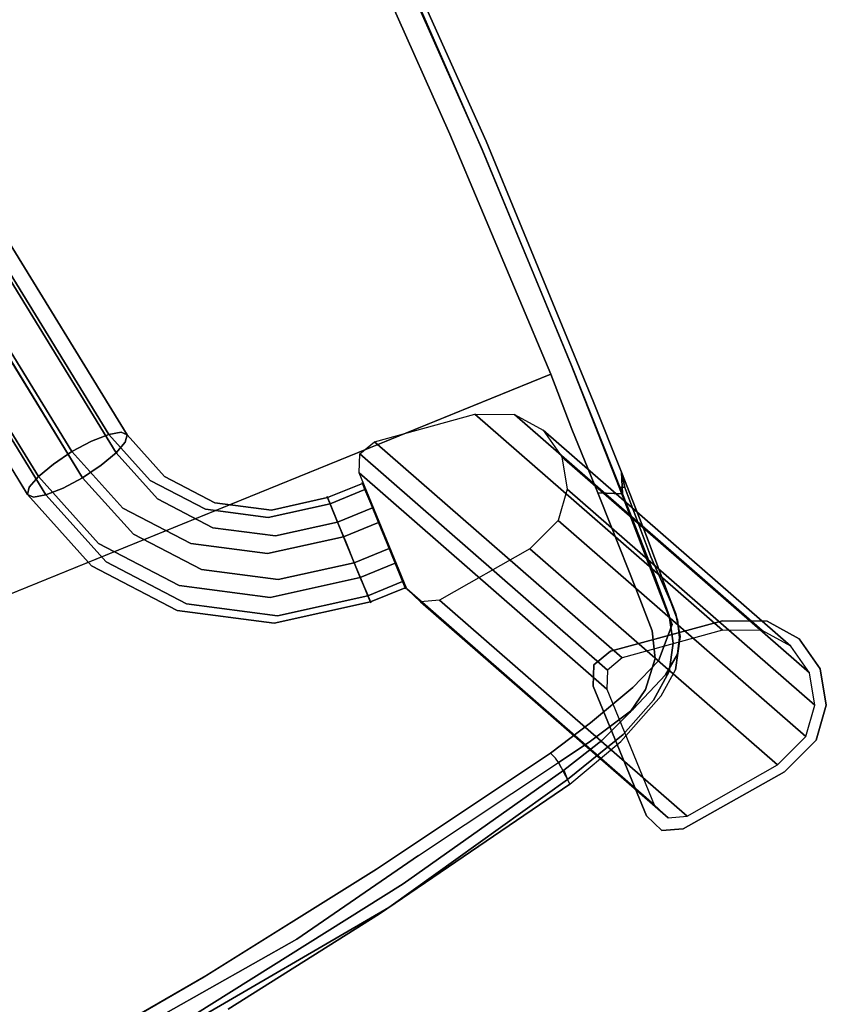
# Model space of a CAD drawing. Extents: x 9 to 292, y -22 to 420.
# Drawn here: x 221 to 225, y 84 to 89 of the extents above; entities that cross this region are included whole.
import ezdxf

# ---------------------------------------------------------------- set-up
doc = ezdxf.new("R2010")
doc.units = 0
doc.header["$LTSCALE"] = 30
doc.header["$MEASUREMENT"] = 0
for name, color, linetype in [('1', 4, 'CONTINUOUS'), ('AFUCH-3-GDPL', 19, 'CONTINUOUS'), ('AFUCH-3-LGPT', 4, 'CONTINUOUS'), ('AFUCH-3-STWD', 15, 'CONTINUOUS')]:
    doc.layers.add(name, color=color, linetype=linetype)

# ---------------------------------------------------------------- blocks, each defined once
blk = doc.blocks.new('3DKIJKT1W00')
at = {"layer": 'AFUCH-3-GDPL'}
for points in [[(-7.9289, 10.6513, 0.353), (-7.9289, 10.6513), (-8.5144, 10.5785), (-8.5144, 10.5785, 0.3723)], [(-7.8253, 10.6192, 0.3456), (-7.8253, 10.6192), (-7.9289, 10.6513), (-7.9289, 10.6513, 0.353)], [(-7.7808, 10.5204, 0.335), (-7.7808, 10.5204), (-7.8253, 10.6192), (-7.8253, 10.6192, 0.3456)], [(-8.5144, 10.5785, 0.3723), (-8.5144, 10.5785), (-8.7234, 10.4905), (-8.7234, 10.4905, 0.3737)], [(-7.7808, 9.8071, 0.2726), (-7.7808, 9.8071), (-7.7808, 10.5204), (-7.7808, 10.5204, 0.335)], [(-8.7234, 10.4905, 0.3737), (-8.7234, 10.4905), (-8.8394, 10.3451), (-8.8394, 10.3451, 0.3661)], [(-8.8394, 10.3451, 0.3661), (-8.8394, 10.3451), (-8.8808, 10.1637), (-8.8808, 10.1637, 0.352)], [(-8.8808, 10.1637, 0.352), (-8.8808, 10.1637), (-8.8394, 9.9824), (-8.8394, 9.9824, 0.3344)], [(-8.8394, 9.9824, 0.3344), (-8.8394, 9.9824), (-8.7234, 9.837), (-8.7234, 9.837, 0.3165)], [(-8.7234, 9.837, 0.3165), (-8.7234, 9.837), (-8.5144, 9.749), (-8.5144, 9.749, 0.2997)], [(-7.8253, 9.7082, 0.2659), (-7.8253, 9.7082), (-7.7808, 9.8071), (-7.7808, 9.8071, 0.2726)], [(-8.5144, 9.749, 0.2997), (-8.5144, 9.749), (-7.9289, 9.6762), (-7.9289, 9.6762, 0.2677)], [(-7.9289, 9.6762, 0.2677), (-7.9289, 9.6762), (-7.8253, 9.7082), (-7.8253, 9.7082, 0.2659)]]:
    blk.add_3dface(points, dxfattribs=at)
for points, invisible_edges in [([(-8.5144, 10.5785), (-7.9289, 10.6513), (-7.8253, 10.6192), (-7.7808, 10.5204)], 8), ([(-8.5144, 10.5785, 0.3723), (-7.9289, 10.6513, 0.353), (-7.8253, 10.6192, 0.3456), (-7.7808, 10.5204, 0.335)], 8), ([(-8.7234, 9.837), (-8.7234, 10.4905), (-8.5144, 10.5785), (-8.5144, 9.749)], 5), ([(-8.7234, 9.837, 0.3165), (-8.7234, 10.4905, 0.3737), (-8.5144, 10.5785, 0.3723), (-8.5144, 9.749, 0.2997)], 5), ([(-8.5144, 9.749), (-8.5144, 10.5785), (-7.7808, 10.5204), (-7.7808, 9.8071)], 11), ([(-8.5144, 9.749, 0.2997), (-8.5144, 10.5785, 0.3723), (-7.7808, 10.5204, 0.335), (-7.7808, 9.8071, 0.2726)], 11), ([(-8.8394, 9.9824), (-8.8394, 10.3451), (-8.7234, 10.4905), (-8.7234, 9.837)], 5), ([(-8.8394, 9.9824, 0.3344), (-8.8394, 10.3451, 0.3661), (-8.7234, 10.4905, 0.3737), (-8.7234, 9.837, 0.3165)], 5), ([(-8.8808, 10.1637), (-8.8808, 10.1637), (-8.8394, 10.3451), (-8.8394, 9.9824)], 4), ([(-8.8808, 10.1637, 0.352), (-8.8808, 10.1637, 0.352), (-8.8394, 10.3451, 0.3661), (-8.8394, 9.9824, 0.3344)], 4), ([(-8.5144, 9.749), (-7.9289, 9.6762), (-7.8253, 9.7082), (-7.7808, 9.8071)], 8), ([(-8.5144, 9.749, 0.2997), (-7.9289, 9.6762, 0.2677), (-7.8253, 9.7082, 0.2659), (-7.7808, 9.8071, 0.2726)], 8)]:
    blk.add_3dface(points, dxfattribs=dict(at, invisible_edges=invisible_edges))
at = {"layer": 'AFUCH-3-LGPT'}
for points in [[(-7.2237, 9.1071, 17.4113), (-7.9715, 10.5997, 0.3503), (-8.4949, 10.5328, 0.3674), (-7.7472, 9.0402, 17.4284)], [(-7.1311, 9.0789, 17.4048), (-7.8789, 10.5715, 0.3438), (-7.9715, 10.5997, 0.3503), (-7.2237, 9.1071, 17.4113)], [(-7.0913, 8.9909, 17.3954), (-7.839, 10.4836, 0.3344), (-7.8789, 10.5715, 0.3438), (-7.1311, 9.0789, 17.4048)], [(-7.7472, 9.0402, 17.4284), (-8.4949, 10.5328, 0.3674), (-8.6818, 10.4537, 0.3687), (-7.934, 8.961, 17.4297)], [(-7.0913, 8.355, 17.3397), (-7.839, 9.8476, 0.2787), (-7.839, 10.4836, 0.3344), (-7.0913, 8.9909, 17.3954)], [(-7.934, 8.961, 17.4297), (-8.6818, 10.4537, 0.3687), (-8.7855, 10.3237, 0.3618), (-8.0377, 8.831, 17.4229)], [(-8.0377, 8.831, 17.4229), (-8.7855, 10.3237, 0.3618), (-8.8225, 10.1619, 0.3493), (-8.0747, 8.6692, 17.4103)], [(-8.0747, 8.6692, 17.4103), (-8.8225, 10.1619, 0.3493), (-8.7855, 10.0004, 0.3336), (-8.0377, 8.5077, 17.3946)], [(-8.0377, 8.5077, 17.3946), (-8.7855, 10.0004, 0.3336), (-8.6818, 9.8711, 0.3177), (-7.934, 8.3785, 17.3787)], [(-7.934, 8.3785, 17.3787), (-8.6818, 9.8711, 0.3177), (-8.4949, 9.7934, 0.3027), (-7.7472, 8.3007, 17.3637)], [(-7.1311, 8.2667, 17.3338), (-7.8789, 9.7594, 0.2727), (-7.839, 9.8476, 0.2787), (-7.0913, 8.355, 17.3397)], [(-7.7472, 8.3007, 17.3637), (-8.4949, 9.7934, 0.3027), (-7.9715, 9.7305, 0.2743), (-7.2237, 8.2378, 17.3353)], [(-7.2237, 8.2378, 17.3353), (-7.9715, 9.7305, 0.2743), (-7.8789, 9.7594, 0.2727), (-7.1311, 8.2667, 17.3338)]]:
    blk.add_3dface(points, dxfattribs=at)
for points, invisible_edges in [([(-6.8951, 8.9828, 17.1346), (-6.8951, 8.9883, 17.0196), (-7.0861, 8.9883, 17.0196), (-7.0861, 8.9828, 17.1346)], 2), ([(-6.8951, 8.9883, 17.0196), (-6.8951, 8.9494, 16.9113), (-7.0861, 8.9494, 16.9113), (-7.0861, 8.9883, 17.0196)], 8), ([(-6.8951, 8.9337, 17.2387), (-6.8951, 8.9828, 17.1346), (-7.0861, 8.9828, 17.1346), (-7.0861, 8.9337, 17.2387)], 8), ([(-6.4028, 8.8975, 17.1133), (-6.4106, 8.9043, 16.9987), (-6.8951, 8.9883, 17.0196), (-6.8951, 8.9828, 17.1346)], 3), ([(-6.4106, 8.9043, 16.9987), (-6.4327, 8.8693, 16.8913), (-6.8951, 8.9494, 16.9113), (-6.8951, 8.9883, 17.0196)], 9), ([(-6.4106, 8.8497, 17.2178), (-6.4028, 8.8975, 17.1133), (-6.8951, 8.9828, 17.1346), (-6.8951, 8.9337, 17.2387)], 9), ([(-6.8951, 8.9494, 16.9113), (-6.8951, 8.8721, 16.8261), (-7.0861, 8.8721, 16.8261), (-7.0861, 8.9494, 16.9113)], 2), ([(-6.8951, 8.8485, 17.3161), (-6.8951, 8.9337, 17.2387), (-7.0861, 8.9337, 17.2387), (-7.0861, 8.8485, 17.3161)], 2), ([(-6.4327, 8.8693, 16.8913), (-6.4659, 8.7976, 16.8075), (-6.8951, 8.8721, 16.8261), (-6.8951, 8.9494, 16.9113)], 3), ([(-6.4327, 8.7683, 17.2961), (-6.4106, 8.8497, 17.2178), (-6.8951, 8.9337, 17.2387), (-6.8951, 8.8485, 17.3161)], 3), ([(-6.8951, 8.8721, 16.8261), (-6.8951, 8.7679, 16.777), (-7.0861, 8.7679, 16.777), (-7.0861, 8.8721, 16.8261)], 8), ([(-6.4659, 8.7976, 16.8075), (-6.505, 8.7003, 16.7601), (-6.8951, 8.7679, 16.777), (-6.8951, 8.8721, 16.8261)], 9), ([(-6.0276, 8.6387, 16.8338), (-6.0897, 8.5836, 16.7542), (-6.4659, 8.7976, 16.8075), (-6.4327, 8.8693, 16.8913)], 7), ([(-5.986, 8.6627, 16.9384), (-6.0276, 8.6387, 16.8338), (-6.4327, 8.8693, 16.8913), (-6.4106, 8.9043, 16.9987)], 13), ([(-5.9714, 8.6519, 17.0521), (-5.986, 8.6627, 16.9384), (-6.4106, 8.9043, 16.9987), (-6.4028, 8.8975, 17.1133)], 7), ([(-5.986, 8.6081, 17.1575), (-5.9714, 8.6519, 17.0521), (-6.4028, 8.8975, 17.1133), (-6.4106, 8.8497, 17.2178)], 13), ([(-6.8951, 8.7402, 17.355), (-6.8951, 8.8485, 17.3161), (-7.0861, 8.8485, 17.3161), (-7.0861, 8.7402, 17.355)], 8), ([(-6.4659, 8.6658, 17.3364), (-6.4327, 8.7683, 17.2961), (-6.8951, 8.8485, 17.3161), (-6.8951, 8.7402, 17.355)], 9), ([(-6.0276, 8.5377, 17.2386), (-5.986, 8.6081, 17.1575), (-6.4106, 8.8497, 17.2178), (-6.4327, 8.7683, 17.2961)], 7), ([(-6.8951, 8.7679, 16.777), (-6.8951, 8.653, 16.7715), (-7.0861, 8.653, 16.7715), (-7.0861, 8.7679, 16.777)], 2), ([(-6.505, 8.7003, 16.7601), (-6.5441, 8.5921, 16.7563), (-6.8951, 8.653, 16.7715), (-6.8951, 8.7679, 16.777)], 3), ([(-6.0897, 8.5836, 16.7542), (-6.1631, 8.5057, 16.7116), (-6.505, 8.7003, 16.7601), (-6.4659, 8.7976, 16.8075)], 13), ([(-6.0897, 8.4517, 17.2831), (-6.0276, 8.5377, 17.2386), (-6.4327, 8.7683, 17.2961), (-6.4659, 8.6658, 17.3364)], 13), ([(-6.8951, 8.6252, 17.3495), (-6.8951, 8.7402, 17.355), (-7.0861, 8.7402, 17.355), (-7.0861, 8.6252, 17.3495)], 2), ([(-6.505, 8.5576, 17.3326), (-6.4659, 8.6658, 17.3364), (-6.8951, 8.7402, 17.355), (-6.8951, 8.6252, 17.3495)], 3), ([(-6.1631, 8.5057, 16.7116), (-6.2365, 8.417, 16.7126), (-6.5441, 8.5921, 16.7563), (-6.505, 8.7003, 16.7601)], 7), ([(-6.1631, 8.363, 17.2841), (-6.0897, 8.4517, 17.2831), (-6.4659, 8.6658, 17.3364), (-6.505, 8.5576, 17.3326)], 7), ([(-5.674, 8.2933, 16.8463), (-5.7298, 8.2862, 16.7459), (-6.0276, 8.6387, 16.8338), (-5.986, 8.6627, 16.9384)], 13), ([(-5.6544, 8.2766, 16.9585), (-5.674, 8.2933, 16.8463), (-5.986, 8.6627, 16.9384), (-5.9714, 8.6519, 17.0521)], 7), ([(-6.8951, 8.653, 16.7715), (-6.8951, 8.5446, 16.8104), (-7.0861, 8.5446, 16.8104), (-7.0861, 8.653, 16.7715)], 8), ([(-6.8951, 8.5211, 17.3004), (-6.8951, 8.6252, 17.3495), (-7.0861, 8.6252, 17.3495), (-7.0861, 8.5211, 17.3004)], 8), ([(-6.5441, 8.5921, 16.7563), (-6.5772, 8.4895, 16.7966), (-6.8951, 8.5446, 16.8104), (-6.8951, 8.653, 16.7715)], 9), ([(-6.5441, 8.4602, 17.2852), (-6.505, 8.5576, 17.3326), (-6.8951, 8.6252, 17.3495), (-6.8951, 8.5211, 17.3004)], 9), ([(-5.7298, 8.2862, 16.7459), (-5.8133, 8.2563, 16.6726), (-6.0897, 8.5836, 16.7542), (-6.0276, 8.6387, 16.8338)], 7), ([(-5.7298, 8.1853, 17.1507), (-5.674, 8.2387, 17.0654), (-5.986, 8.6081, 17.1575), (-6.0276, 8.5377, 17.2386)], 7), ([(-5.674, 8.2387, 17.0654), (-5.6544, 8.2766, 16.9585), (-5.9714, 8.6519, 17.0521), (-5.986, 8.6081, 17.1575)], 13), ([(-6.2365, 8.417, 16.7126), (-6.2986, 8.331, 16.7571), (-6.5772, 8.4895, 16.7966), (-6.5441, 8.5921, 16.7563)], 13), ([(-6.2365, 8.2852, 17.2415), (-6.1631, 8.363, 17.2841), (-6.505, 8.5576, 17.3326), (-6.5441, 8.4602, 17.2852)], 13), ([(-5.8133, 8.2563, 16.6726), (-5.9118, 8.2083, 16.6375), (-6.1631, 8.5057, 16.7116), (-6.0897, 8.5836, 16.7542)], 13), ([(-6.8951, 8.5446, 16.8104), (-6.8951, 8.4594, 16.8878), (-7.0861, 8.4594, 16.8878), (-7.0861, 8.5446, 16.8104)], 2), ([(-6.8951, 8.4437, 17.2152), (-6.8951, 8.5211, 17.3004), (-7.0861, 8.5211, 17.3004), (-7.0861, 8.4437, 17.2152)], 2), ([(-6.5772, 8.4895, 16.7966), (-6.5994, 8.4082, 16.875), (-6.8951, 8.4594, 16.8878), (-6.8951, 8.5446, 16.8104)], 3), ([(-6.5772, 8.3886, 17.2014), (-6.5441, 8.4602, 17.2852), (-6.8951, 8.5211, 17.3004), (-6.8951, 8.4437, 17.2152)], 3), ([(-5.9118, 8.2083, 16.6375), (-6.0104, 8.1494, 16.6459), (-6.2365, 8.417, 16.7126), (-6.1631, 8.5057, 16.7116)], 7), ([(-5.8133, 8.1245, 17.2015), (-5.7298, 8.1853, 17.1507), (-6.0276, 8.5377, 17.2386), (-6.0897, 8.4517, 17.2831)], 13), ([(-6.8951, 8.4594, 16.8878), (-6.8951, 8.4103, 16.9919), (-7.0861, 8.4103, 16.9919), (-7.0861, 8.4594, 16.8878)], 8), ([(-6.5994, 8.4082, 16.875), (-6.6071, 8.3604, 16.9794), (-6.8951, 8.4103, 16.9919), (-6.8951, 8.4594, 16.8878)], 9), ([(-6.2986, 8.331, 16.7571), (-6.3402, 8.2607, 16.8382), (-6.5994, 8.4082, 16.875), (-6.5772, 8.4895, 16.7966)], 7), ([(-6.2986, 8.23, 17.1619), (-6.2365, 8.2852, 17.2415), (-6.5441, 8.4602, 17.2852), (-6.5772, 8.3886, 17.2014)], 7), ([(-6.8951, 8.4048, 17.1068), (-6.8951, 8.4437, 17.2152), (-7.0861, 8.4437, 17.2152), (-7.0861, 8.4048, 17.1068)], 8), ([(-6.8951, 8.4103, 16.9919), (-6.8951, 8.4048, 17.1068), (-7.0861, 8.4048, 17.1068), (-7.0861, 8.4103, 16.9919)], 2), ([(-6.5994, 8.3535, 17.094), (-6.5772, 8.3886, 17.2014), (-6.8951, 8.4437, 17.2152), (-6.8951, 8.4048, 17.1068)], 9), ([(-6.6071, 8.3604, 16.9794), (-6.5994, 8.3535, 17.094), (-6.8951, 8.4048, 17.1068), (-6.8951, 8.4103, 16.9919)], 3), ([(-6.3402, 8.2607, 16.8382), (-6.3548, 8.2168, 16.9436), (-6.6071, 8.3604, 16.9794), (-6.5994, 8.4082, 16.875)], 13), ([(-6.0104, 8.1494, 16.6459), (-6.0939, 8.0886, 16.6967), (-6.2986, 8.331, 16.7571), (-6.2365, 8.417, 16.7126)], 13), ([(-5.9118, 8.0656, 17.2099), (-5.8133, 8.1245, 17.2015), (-6.0897, 8.4517, 17.2831), (-6.1631, 8.363, 17.2841)], 7), ([(-6.3548, 8.2168, 16.9436), (-6.3402, 8.206, 17.0573), (-6.5994, 8.3535, 17.094), (-6.6071, 8.3604, 16.9794)], 7), ([(-6.3402, 8.206, 17.0573), (-6.2986, 8.23, 17.1619), (-6.5772, 8.3886, 17.2014), (-6.5994, 8.3535, 17.094)], 13), ([(-6.0104, 8.0176, 17.1748), (-5.9118, 8.0656, 17.2099), (-6.1631, 8.363, 17.2841), (-6.2365, 8.2852, 17.2415)], 13), ([(-6.0939, 8.0886, 16.6967), (-6.1497, 8.0352, 16.782), (-6.3402, 8.2607, 16.8382), (-6.2986, 8.331, 16.7571)], 7), ([(-6.1497, 8.0352, 16.782), (-6.1693, 7.9973, 16.8889), (-6.3548, 8.2168, 16.9436), (-6.3402, 8.2607, 16.8382)], 13), ([(-6.0939, 7.9877, 17.1015), (-6.0104, 8.0176, 17.1748), (-6.2365, 8.2852, 17.2415), (-6.2986, 8.23, 17.1619)], 7), ([(-5.6708, 7.8566, 16.5729), (-5.7823, 7.8449, 16.5468), (-5.9118, 8.2083, 16.6375), (-5.8133, 8.2563, 16.6726)], 12), ([(-5.5763, 7.8556, 16.6386), (-5.6708, 7.8566, 16.5729), (-5.8133, 8.2563, 16.6726), (-5.7298, 8.2862, 16.7459)], 6), ([(-5.5131, 7.8422, 16.7339), (-5.5763, 7.8556, 16.6386), (-5.7298, 8.2862, 16.7459), (-5.674, 8.2933, 16.8463)], 12), ([(-5.4909, 7.8183, 16.8442), (-5.5131, 7.8422, 16.7339), (-5.674, 8.2933, 16.8463), (-5.6544, 8.2766, 16.9585)], 6), ([(-5.5131, 7.7876, 16.9529), (-5.4909, 7.8183, 16.8442), (-5.6544, 8.2766, 16.9585), (-5.674, 8.2387, 17.0654)], 12), ([(-6.1693, 7.9973, 16.8889), (-6.1497, 7.9806, 17.0011), (-6.3402, 8.206, 17.0573), (-6.3548, 8.2168, 16.9436)], 7), ([(-6.1497, 7.9806, 17.0011), (-6.0939, 7.9877, 17.1015), (-6.2986, 8.23, 17.1619), (-6.3402, 8.206, 17.0573)], 13), ([(-5.7823, 7.8449, 16.5468), (-5.8938, 7.8223, 16.5644), (-6.0104, 8.1494, 16.6459), (-5.9118, 8.2083, 16.6375)], 6), ([(-5.5763, 7.7547, 17.0434), (-5.5131, 7.7876, 16.9529), (-5.674, 8.2387, 17.0654), (-5.7298, 8.1853, 17.1507)], 6), ([(-5.6708, 7.7247, 17.1018), (-5.5763, 7.7547, 17.0434), (-5.7298, 8.1853, 17.1507), (-5.8133, 8.1245, 17.2015)], 12), ([(-5.8938, 7.8223, 16.5644), (-5.9883, 7.7923, 16.6228), (-6.0939, 8.0886, 16.6967), (-6.0104, 8.1494, 16.6459)], 12), ([(-5.7823, 7.7021, 17.1193), (-5.6708, 7.7247, 17.1018), (-5.8133, 8.1245, 17.2015), (-5.9118, 8.0656, 17.2099)], 6), ([(-5.9883, 7.7923, 16.6228), (-6.0515, 7.7594, 16.7132), (-6.1497, 8.0352, 16.782), (-6.0939, 8.0886, 16.6967)], 6), ([(-5.8938, 7.6904, 17.0933), (-5.7823, 7.7021, 17.1193), (-5.9118, 8.0656, 17.2099), (-6.0104, 8.0176, 17.1748)], 12), ([(-6.0515, 7.7594, 16.7132), (-6.0736, 7.7287, 16.8219), (-6.1693, 7.9973, 16.8889), (-6.1497, 8.0352, 16.782)], 12), ([(-5.9883, 7.6914, 17.0276), (-5.8938, 7.6904, 17.0933), (-6.0104, 8.0176, 17.1748), (-6.0939, 7.9877, 17.1015)], 6), ([(-6.0736, 7.7287, 16.8219), (-6.0515, 7.7048, 16.9323), (-6.1497, 7.9806, 17.0011), (-6.1693, 7.9973, 16.8889)], 6), ([(-6.0515, 7.7048, 16.9323), (-5.9883, 7.6914, 17.0276), (-6.0939, 7.9877, 17.1015), (-6.1497, 7.9806, 17.0011)], 12), ([(-5.3393, 5.8262, 16.0667), (-5.4508, 5.8144, 16.0406), (-5.7823, 7.8449, 16.5468), (-5.6708, 7.8566, 16.5729)], 8), ([(-5.2448, 5.8252, 16.1323), (-5.3393, 5.8262, 16.0667), (-5.6708, 7.8566, 16.5729), (-5.5763, 7.8556, 16.6386)], 2), ([(-5.1817, 5.8118, 16.2276), (-5.2448, 5.8252, 16.1323), (-5.5763, 7.8556, 16.6386), (-5.5131, 7.8422, 16.7339)], 8), ([(-5.5623, 5.7919, 16.0581), (-5.6569, 5.7619, 16.1165), (-5.9883, 7.7923, 16.6228), (-5.8938, 7.8223, 16.5644)], 8), ([(-5.4508, 5.8144, 16.0406), (-5.5623, 5.7919, 16.0581), (-5.8938, 7.8223, 16.5644), (-5.7823, 7.8449, 16.5468)], 2), ([(-5.1595, 5.7879, 16.338), (-5.1817, 5.8118, 16.2276), (-5.5131, 7.8422, 16.7339), (-5.4909, 7.8183, 16.8442)], 2), ([(-5.1817, 5.7571, 16.4467), (-5.1595, 5.7879, 16.338), (-5.4909, 7.8183, 16.8442), (-5.5131, 7.7876, 16.9529)], 8), ([(-5.72, 5.729, 16.207), (-5.7422, 5.6983, 16.3157), (-6.0736, 7.7287, 16.8219), (-6.0515, 7.7594, 16.7132)], 8), ([(-5.6569, 5.7619, 16.1165), (-5.72, 5.729, 16.207), (-6.0515, 7.7594, 16.7132), (-5.9883, 7.7923, 16.6228)], 2), ([(-5.3393, 5.6943, 16.5956), (-5.2448, 5.7243, 16.5371), (-5.5763, 7.7547, 17.0434), (-5.6708, 7.7247, 17.1018)], 8), ([(-5.2448, 5.7243, 16.5371), (-5.1817, 5.7571, 16.4467), (-5.5131, 7.7876, 16.9529), (-5.5763, 7.7547, 17.0434)], 2), ([(-5.7422, 5.6983, 16.3157), (-5.72, 5.6744, 16.4261), (-6.0515, 7.7048, 16.9323), (-6.0736, 7.7287, 16.8219)], 2), ([(-5.72, 5.6744, 16.4261), (-5.6569, 5.661, 16.5213), (-5.9883, 7.6914, 17.0276), (-6.0515, 7.7048, 16.9323)], 8), ([(-5.4508, 5.6717, 16.6131), (-5.3393, 5.6943, 16.5956), (-5.6708, 7.7247, 17.1018), (-5.7823, 7.7021, 17.1193)], 2), ([(-5.6569, 5.661, 16.5213), (-5.5623, 5.66, 16.587), (-5.8938, 7.6904, 17.0933), (-5.9883, 7.6914, 17.0276)], 2), ([(-5.5623, 5.66, 16.587), (-5.4508, 5.6717, 16.6131), (-5.7823, 7.7021, 17.1193), (-5.8938, 7.6904, 17.0933)], 8)]:
    blk.add_3dface(points, dxfattribs=dict(at, invisible_edges=invisible_edges))
at = {"layer": 'AFUCH-3-STWD'}
for points, invisible_edges in [([(-4.5116, 10.7166, 16.3573), (-6.507, 10.3719, 16.7283), (-2.6162, 10.8892, 16.3155)], 14), ([(-4.5269, 10.5509, 16.6569), (-2.6162, 10.8892, 16.3155), (-6.507, 10.3719, 16.7283)], 15), ([(-4.5116, 10.7166, 16.3573), (-6.3939, 10.4546, 16.5373), (-6.507, 10.3719, 16.7283)], 6), ([(-4.5116, 10.7166, 16.3573), (-5.4424, 10.6237, 16.2336), (-6.3939, 10.4546, 16.5373)], 7), ([(-5.2177, 10.3285, 16.8798), (-1.4122, 10.749, 16.628), (-4.5269, 10.5509, 16.6569)], 15), ([(-5.1389, 10.2069, 16.9959), (-1.4122, 10.749, 16.628), (-5.2177, 10.3285, 16.8798)], 15), ([(-1.092, 10.4474, 16.9127), (-1.4122, 10.749, 16.628), (-5.1389, 10.2069, 16.9959)], 15), ([(-5.4424, 10.6237, 16.2336), (-6.3385, 10.4668, 16.3905), (-6.3939, 10.4546, 16.5373)], 14), ([(-6.3385, 10.4668, 16.3905), (-5.4424, 10.6237, 16.2336), (-5.9001, 10.4268, 16.1793)], 14), ([(-5.9001, 10.4268, 16.1793), (-5.4424, 10.6237, 16.2336), (-5.1261, 10.5677, 16.0792)], 15), ([(-5.4014, 10.4244, 16.1502), (-4.0067, 10.6132, 15.9861), (-4.3447, 10.536, 16.1953)], 14), ([(-5.3931, 10.4257, 16.1489), (-4.4051, 10.5929, 15.9752), (-4.0018, 10.6137, 15.9858)], 7), ([(-4.3447, 10.536, 16.1953), (-1.6658, 10.6142, 16.4013), (-4.9958, 10.2254, 16.6597)], 15), ([(-1.2596, 10.4905, 16.5697), (-4.9958, 10.2254, 16.6597), (-1.6658, 10.6142, 16.4013)], 15), ([(-6.0832, 10.3352, 16.2226), (-4.4051, 10.5929, 15.9752), (-5.3931, 10.4257, 16.1489)], 15), ([(-4.4051, 10.5929, 15.9752), (-6.0832, 10.3352, 16.2226), (-5.1418, 10.5227, 16.0535)], 15), ([(-5.9001, 10.4268, 16.1793), (-5.1261, 10.5677, 16.0792), (-5.1418, 10.5227, 16.0535)], 7), ([(-4.5269, 10.5509, 16.6569), (-7.4803, 10.0824, 17.0543), (-5.2177, 10.3285, 16.8798)], 15), ([(-4.5269, 10.5509, 16.6569), (-6.507, 10.3719, 16.7283), (-7.4803, 10.0824, 17.0543)], 15), ([(-6.0832, 10.3352, 16.2226), (-6.6331, 10.2669, 16.3203), (-5.1418, 10.5227, 16.0535)], 15), ([(-6.6331, 10.2669, 16.3203), (-5.9001, 10.4268, 16.1793), (-5.1418, 10.5227, 16.0535)], 12), ([(-6.3557, 10.2396, 16.4611), (-4.3447, 10.536, 16.1953), (-4.9958, 10.2254, 16.6597)], 15), ([(-4.3447, 10.536, 16.1953), (-6.3557, 10.2396, 16.4611), (-5.4014, 10.4244, 16.1502)], 15), ([(-7.4824, 10.2231, 16.6656), (-6.3385, 10.4668, 16.3905), (-6.6538, 10.3092, 16.3496)], 14), ([(-6.3939, 10.4546, 16.5373), (-6.3385, 10.4668, 16.3905), (-7.4824, 10.2231, 16.6656)], 13), ([(-5.9001, 10.4268, 16.1793), (-6.6538, 10.3092, 16.3496), (-6.3385, 10.4668, 16.3905)], 15), ([(-4.9958, 10.2254, 16.6597), (-1.2596, 10.4905, 16.5697), (-4.7206, 10.073, 16.8199)], 15), ([(-0.9108, 10.359, 16.694), (-4.7206, 10.073, 16.8199), (-1.2596, 10.4905, 16.5697)], 15), ([(-7.4805, 10.1969, 16.85), (-6.3939, 10.4546, 16.5373), (-7.4824, 10.2231, 16.6656)], 6), ([(-7.4805, 10.1969, 16.85), (-6.507, 10.3719, 16.7283), (-6.3939, 10.4546, 16.5373)], 7), ([(-6.6331, 10.2669, 16.3203), (-6.6538, 10.3092, 16.3496), (-5.9001, 10.4268, 16.1793)], 7), ([(-6.0832, 10.3352, 16.2226), (-5.3931, 10.4257, 16.1489), (-6.4093, 10.2513, 16.3331)], 13), ([(-6.4093, 10.2513, 16.3331), (-5.4014, 10.4244, 16.1502), (-6.3557, 10.2396, 16.4611)], 14), ([(-4.5947, 10.1117, 17.0792), (-1.092, 10.4474, 16.9127), (-5.1389, 10.2069, 16.9959)], 15), ([(-1.092, 10.4474, 16.9127), (-4.5947, 10.1117, 17.0792), (-2.8438, 10.0816, 17.1079)], 15), ([(-6.507, 10.3719, 16.7283), (-7.4805, 10.1969, 16.85), (-7.4805, 10.1468, 16.9597)], 5), ([(-7.4803, 10.0824, 17.0543), (-6.507, 10.3719, 16.7283), (-7.4805, 10.1468, 16.9597)], 13), ([(-4.7206, 10.073, 16.8199), (-0.9108, 10.359, 16.694), (-4.3774, 9.8414, 16.9775)], 15), ([(-7.4728, 10.129, 16.5507), (-7.4824, 10.2231, 16.6656), (-6.6538, 10.3092, 16.3496)], 14), ([(-5.2177, 10.3285, 16.8798), (-7.4803, 10.0824, 17.0543), (-7.4801, 9.9794, 17.1693)], 15), ([(-5.1389, 10.2069, 16.9959), (-5.2177, 10.3285, 16.8798), (-7.4801, 9.9794, 17.1693)], 15), ([(-7.4728, 10.129, 16.5507), (-6.6538, 10.3092, 16.3496), (-6.6331, 10.2669, 16.3203)], 15), ([(-6.0832, 10.3352, 16.2226), (-6.4093, 10.2513, 16.3331), (-7.4504, 10.041, 16.5548)], 13), ([(-6.6331, 10.2669, 16.3203), (-6.0832, 10.3352, 16.2226), (-7.4504, 10.041, 16.5548)], 15), ([(-7.4728, 10.129, 16.5507), (-6.6331, 10.2669, 16.3203), (-7.4704, 10.1006, 16.5333)], 5), ([(-7.4704, 10.1006, 16.5333), (-7.464, 10.0729, 16.5326), (-6.6331, 10.2669, 16.3203)], 6), ([(-7.4504, 10.041, 16.5548), (-7.464, 10.0729, 16.5326), (-6.6331, 10.2669, 16.3203)], 14), ([(-7.4728, 10.129, 16.5507), (-7.4824, 10.2231, 16.6656), (-7.8033, 10.1208, 16.7659)], 12), ([(-7.4805, 10.1969, 16.85), (-7.4824, 10.2231, 16.6656), (-7.8033, 10.1208, 16.7659)], 12), ([(-5.1389, 10.2069, 16.9959), (-7.4801, 9.9794, 17.1693), (-7.4799, 9.8465, 17.2797)], 15), ([(-7.4799, 9.8465, 17.2797), (-6.7491, 9.7703, 17.3155), (-5.1389, 10.2069, 16.9959)], 15), ([(-6.3557, 10.2396, 16.4611), (-7.4504, 10.041, 16.5548), (-6.4093, 10.2513, 16.3331)], 13), ([(-7.4504, 10.041, 16.5548), (-6.3557, 10.2396, 16.4611), (-7.3147, 10.0294, 16.6844)], 15), ([(-7.3147, 10.0294, 16.6844), (-6.3557, 10.2396, 16.4611), (-7.0995, 9.914, 16.9165)], 15), ([(-4.9958, 10.2254, 16.6597), (-7.0995, 9.914, 16.9165), (-6.3557, 10.2396, 16.4611)], 15), ([(-4.7206, 10.073, 16.8199), (-7.0995, 9.914, 16.9165), (-4.9958, 10.2254, 16.6597)], 15), ([(-5.1389, 10.2069, 16.9959), (-6.7491, 9.7703, 17.3155), (-4.5947, 10.1117, 17.0792)], 15), ([(-7.717, 10.0794, 17.0343), (-7.4805, 10.1969, 16.85), (-7.8283, 10.0923, 16.9658)], 13), ([(-7.8033, 10.1208, 16.7659), (-7.8283, 10.0923, 16.9658), (-7.4805, 10.1969, 16.85)], 13), ([(-7.717, 10.0794, 17.0343), (-7.4805, 10.1468, 16.9597), (-7.4805, 10.1969, 16.85)], 12), ([(-7.8283, 10.0923, 16.9658), (-7.8033, 10.1208, 16.7659), (-8.0815, 9.9833, 16.9098)], 13), ([(-8.0815, 9.9833, 16.9098), (-7.9892, 9.9872, 16.7895), (-7.8033, 10.1208, 16.7659)], 7), ([(-7.9892, 9.9872, 16.7895), (-7.8188, 10.041, 16.686), (-7.8033, 10.1208, 16.7659)], 15), ([(-7.8188, 10.041, 16.686), (-7.4728, 10.129, 16.5507), (-7.8033, 10.1208, 16.7659)], 15), ([(-7.4728, 10.129, 16.5507), (-7.653, 10.0632, 16.5911), (-7.8188, 10.041, 16.686)], 15), ([(-7.717, 10.0794, 17.0343), (-7.4803, 10.0824, 17.0543), (-7.4805, 10.1468, 16.9597)], 7), ([(-7.653, 10.0632, 16.5911), (-7.4728, 10.129, 16.5507), (-7.4704, 10.1006, 16.5333)], 5), ([(-6.7491, 9.7703, 17.3155), (-5.7796, 9.7355, 17.3089), (-4.5947, 10.1117, 17.0792)], 15), ([(-2.8438, 10.0816, 17.1079), (-4.5947, 10.1117, 17.0792), (-5.7796, 9.7355, 17.3089)], 15), ([(-7.8283, 10.0923, 16.9658), (-8.0815, 9.9833, 16.9098), (-8.0364, 9.9902, 17.068)], 7), ([(-8.0364, 9.9902, 17.068), (-7.9014, 10.0015, 17.1226), (-7.8283, 10.0923, 16.9658)], 7), ([(-7.8188, 10.041, 16.686), (-7.653, 10.0632, 16.5911), (-7.9235, 9.9928, 16.7265)], 13), ([(-7.8194, 9.9649, 16.6746), (-7.9235, 9.9928, 16.7265), (-7.653, 10.0632, 16.5911)], 13), ([(-7.717, 10.0794, 17.0343), (-7.8283, 10.0923, 16.9658), (-7.9014, 10.0015, 17.1226)], 7), ([(-7.9014, 10.0015, 17.1226), (-7.4801, 9.9794, 17.1693), (-7.4803, 10.0824, 17.0543)], 15), ([(-7.4803, 10.0824, 17.0543), (-7.717, 10.0794, 17.0343), (-7.9014, 10.0015, 17.1226)], 13), ([(-7.8194, 9.9649, 16.6746), (-7.653, 10.0632, 16.5911), (-7.607, 10.0258, 16.5788)], 15), ([(-7.607, 10.0258, 16.5788), (-7.653, 10.0632, 16.5911), (-7.4704, 10.1006, 16.5333)], 13), ([(-7.607, 10.0258, 16.5788), (-7.4704, 10.1006, 16.5333), (-7.464, 10.0729, 16.5326)], 13), ([(-7.607, 10.0258, 16.5788), (-7.464, 10.0729, 16.5326), (-7.4504, 10.041, 16.5548)], 13), ([(-4.7206, 10.073, 16.8199), (-6.8655, 9.6892, 17.0944), (-7.0995, 9.914, 16.9165)], 15), ([(-6.8655, 9.6892, 17.0944), (-4.7206, 10.073, 16.8199), (-4.3774, 9.8414, 16.9775)], 15), ([(-2.8438, 10.0816, 17.1079), (-5.7796, 9.7355, 17.3089), (-2.5065, 9.9057, 17.1797)], 15), ([(-7.8188, 10.041, 16.686), (-7.9235, 9.9928, 16.7265), (-7.9892, 9.9872, 16.7895)], 15), ([(-7.6967, 9.9743, 16.6436), (-7.8194, 9.9649, 16.6746), (-7.607, 10.0258, 16.5788)], 15), ([(-7.4504, 10.041, 16.5548), (-7.3147, 10.0294, 16.6844), (-7.8006, 9.9128, 16.8142)], 15), ([(-7.6967, 9.9743, 16.6436), (-7.4504, 10.041, 16.5548), (-7.8006, 9.9128, 16.8142)], 14), ([(-7.8006, 9.9128, 16.8142), (-7.3147, 10.0294, 16.6844), (-7.7325, 9.8051, 17.008)], 15), ([(-7.0995, 9.914, 16.9165), (-7.7325, 9.8051, 17.008), (-7.3147, 10.0294, 16.6844)], 15), ([(-7.4504, 10.041, 16.5548), (-7.6967, 9.9743, 16.6436), (-7.607, 10.0258, 16.5788)], 14), ([(-8.1982, 9.8887, 16.9838), (-8.1649, 9.8853, 17.158), (-8.0364, 9.9902, 17.068)], 13), ([(-8.0815, 9.9833, 16.9098), (-8.1982, 9.8887, 16.9838), (-8.0364, 9.9902, 17.068)], 14), ([(-8.1319, 9.925, 16.9019), (-8.0815, 9.9833, 16.9098), (-8.1982, 9.8887, 16.9838)], 13), ([(-8.0364, 9.9902, 17.068), (-8.1649, 9.8853, 17.158), (-8.0192, 9.9236, 17.2003)], 14), ([(-8.1411, 9.8935, 16.8928), (-7.9892, 9.9872, 16.7895), (-7.9235, 9.9928, 16.7265)], 7), ([(-8.1411, 9.8935, 16.8928), (-7.9235, 9.9928, 16.7265), (-8.0383, 9.8898, 16.8248)], 14), ([(-8.1411, 9.8935, 16.8928), (-8.1319, 9.925, 16.9019), (-7.9892, 9.9872, 16.7895)], 15), ([(-8.1319, 9.925, 16.9019), (-7.9892, 9.9872, 16.7895), (-8.0815, 9.9833, 16.9098)], 15), ([(-8.0383, 9.8898, 16.8248), (-7.9235, 9.9928, 16.7265), (-7.8194, 9.9649, 16.6746)], 15), ([(-7.8194, 9.9649, 16.6746), (-7.9637, 9.8896, 16.8148), (-8.0383, 9.8898, 16.8248)], 15), ([(-8.0192, 9.9236, 17.2003), (-7.9014, 10.0015, 17.1226), (-8.0364, 9.9902, 17.068)], 14), ([(-7.4801, 9.9794, 17.1693), (-7.9014, 10.0015, 17.1226), (-8.0192, 9.9236, 17.2003)], 13), ([(-7.4799, 9.8465, 17.2797), (-7.4801, 9.9794, 17.1693), (-8.0192, 9.9236, 17.2003)], 15), ([(-7.9637, 9.8896, 16.8148), (-7.8194, 9.9649, 16.6746), (-7.6967, 9.9743, 16.6436)], 7), ([(-7.8006, 9.9128, 16.8142), (-7.9637, 9.8896, 16.8148), (-7.6967, 9.9743, 16.6436)], 13), ([(-8.2378, 9.8201, 17), (-8.1982, 9.8887, 16.9838), (-8.1319, 9.925, 16.9019)], 15), ([(-8.1319, 9.925, 16.9019), (-8.1411, 9.8935, 16.8928), (-8.2378, 9.8201, 17)], 13), ([(-8.1242, 9.7963, 17.307), (-8.0192, 9.9236, 17.2003), (-8.1649, 9.8853, 17.158)], 14), ([(-7.7325, 9.8051, 17.008), (-8.1361, 9.8139, 16.9477), (-7.8006, 9.9128, 16.8142)], 15), ([(-8.1361, 9.8139, 16.9477), (-7.9637, 9.8896, 16.8148), (-7.8006, 9.9128, 16.8142)], 14), ([(-8.1242, 9.7963, 17.307), (-7.4799, 9.8465, 17.2797), (-8.0192, 9.9236, 17.2003)], 7), ([(-7.7325, 9.8051, 17.008), (-7.0995, 9.914, 16.9165), (-7.6751, 9.6458, 17.1296)], 15), ([(-7.6751, 9.6458, 17.1296), (-7.0995, 9.914, 16.9165), (-6.8655, 9.6892, 17.0944)], 15), ([(-3.224, 9.5919, 17.2854), (-2.5065, 9.9057, 17.1797), (-5.7796, 9.7355, 17.3089)], 15), ([(-8.1649, 9.8853, 17.158), (-8.1982, 9.8887, 16.9838), (-8.2845, 9.7417, 17.1067)], 13), ([(-8.1982, 9.8887, 16.9838), (-8.2378, 9.8201, 17), (-8.2845, 9.7417, 17.1067)], 7), ([(-8.1649, 9.8853, 17.158), (-8.2845, 9.7417, 17.1067), (-8.2399, 9.759, 17.2458)], 7), ([(-8.0383, 9.8898, 16.8248), (-8.264, 9.7472, 17.0509), (-8.1411, 9.8935, 16.8928)], 15), ([(-8.264, 9.7472, 17.0509), (-8.2378, 9.8201, 17), (-8.1411, 9.8935, 16.8928)], 13), ([(-8.0383, 9.8898, 16.8248), (-8.1361, 9.8139, 16.9477), (-8.264, 9.7472, 17.0509)], 15), ([(-8.1649, 9.8853, 17.158), (-8.2399, 9.759, 17.2458), (-8.1242, 9.7963, 17.307)], 14), ([(-7.9637, 9.8896, 16.8148), (-8.1361, 9.8139, 16.9477), (-8.0383, 9.8898, 16.8248)], 14), ([(-8.2845, 9.7417, 17.1067), (-8.2378, 9.8201, 17), (-8.2797, 9.7442, 17.0646)], 13), ([(-8.2797, 9.7442, 17.0646), (-8.2378, 9.8201, 17), (-8.264, 9.7472, 17.0509)], 14), ([(-8.1361, 9.8139, 16.9477), (-8.2711, 9.6692, 17.1104), (-8.264, 9.7472, 17.0509)], 14), ([(-8.2711, 9.6692, 17.1104), (-8.1361, 9.8139, 16.9477), (-7.7325, 9.8051, 17.008)], 14), ([(-8.1242, 9.7963, 17.307), (-8.1648, 9.6612, 17.4007), (-7.4799, 9.8465, 17.2797)], 14), ([(-7.4799, 9.8465, 17.2797), (-8.1648, 9.6612, 17.4007), (-7.4791, 9.5793, 17.4395)], 15), ([(-6.7491, 9.7703, 17.3155), (-7.4799, 9.8465, 17.2797), (-7.4791, 9.5793, 17.4395)], 15), ([(-6.8655, 9.6892, 17.0944), (-4.3774, 9.8414, 16.9775), (-6.6417, 9.3768, 17.2459)], 15), ([(-6.6417, 9.3768, 17.2459), (-4.3774, 9.8414, 16.9775), (-4.5682, 9.5005, 17.112)], 15), ([(-8.2399, 9.759, 17.2458), (-8.2845, 9.7417, 17.1067), (-8.3087, 9.6265, 17.1929)], 13), ([(-8.2735, 9.6214, 17.3303), (-8.2399, 9.759, 17.2458), (-8.3087, 9.6265, 17.1929)], 14), ([(-8.2399, 9.759, 17.2458), (-8.2735, 9.6214, 17.3303), (-8.1648, 9.6612, 17.4007)], 14), ([(-7.6751, 9.6458, 17.1296), (-8.2711, 9.6692, 17.1104), (-7.7325, 9.8051, 17.008)], 15), ([(-8.1242, 9.7963, 17.307), (-8.2399, 9.759, 17.2458), (-8.1648, 9.6612, 17.4007)], 7), ([(-7.4791, 9.5793, 17.4395), (-5.7796, 9.7355, 17.3089), (-6.7491, 9.7703, 17.3155)], 15), ([(-8.2845, 9.7417, 17.1067), (-8.3043, 9.6575, 17.1466), (-8.3087, 9.6265, 17.1929)], 7), ([(-8.2797, 9.7442, 17.0646), (-8.2711, 9.6692, 17.1104), (-8.3043, 9.6575, 17.1466)], 7), ([(-8.3043, 9.6575, 17.1466), (-8.2845, 9.7417, 17.1067), (-8.2797, 9.7442, 17.0646)], 7), ([(-8.264, 9.7472, 17.0509), (-8.2711, 9.6692, 17.1104), (-8.2797, 9.7442, 17.0646)], 15), ([(-5.951, 9.3902, 17.4421), (-5.7796, 9.7355, 17.3089), (-7.4791, 9.5793, 17.4395)], 15), ([(-3.224, 9.5919, 17.2854), (-5.7796, 9.7355, 17.3089), (-5.951, 9.3902, 17.4421)], 15), ([(-8.3087, 9.6265, 17.1929), (-8.3043, 9.6575, 17.1466), (-8.3065, 9.562, 17.2109)], 13), ([(-8.3065, 9.562, 17.2109), (-8.3043, 9.6575, 17.1466), (-8.2711, 9.5826, 17.1719)], 14), ([(-8.2711, 9.6692, 17.1104), (-8.2711, 9.5826, 17.1719), (-8.3043, 9.6575, 17.1466)], 14), ([(-8.1691, 9.4315, 17.5225), (-8.1648, 9.6612, 17.4007), (-8.2735, 9.6214, 17.3303)], 14), ([(-8.2711, 9.6692, 17.1104), (-7.6751, 9.6458, 17.1296), (-8.2711, 9.5826, 17.1719)], 7), ([(-8.1691, 9.4315, 17.5225), (-7.4791, 9.5793, 17.4395), (-8.1648, 9.6612, 17.4007)], 7), ([(-7.6288, 9.4524, 17.2411), (-7.6751, 9.6458, 17.1296), (-6.8655, 9.6892, 17.0944)], 15), ([(-6.6417, 9.3768, 17.2459), (-7.6288, 9.4524, 17.2411), (-6.8655, 9.6892, 17.0944)], 15), ([(-8.3065, 9.562, 17.2109), (-8.3097, 9.5246, 17.2662), (-8.3087, 9.6265, 17.1929)], 13), ([(-8.2735, 9.6214, 17.3303), (-8.3087, 9.6265, 17.1929), (-8.3097, 9.5246, 17.2662)], 13), ([(-8.3097, 9.5246, 17.2662), (-8.2818, 9.3623, 17.4603), (-8.2735, 9.6214, 17.3303)], 13), ([(-8.2818, 9.3623, 17.4603), (-8.1691, 9.4315, 17.5225), (-8.2735, 9.6214, 17.3303)], 7), ([(-7.6751, 9.6458, 17.1296), (-7.6288, 9.4524, 17.2411), (-8.2711, 9.5826, 17.1719)], 15), ([(-8.3097, 9.5246, 17.2662), (-8.3065, 9.562, 17.2109), (-8.2996, 9.3107, 17.3182)], 13), ([(-8.3065, 9.562, 17.2109), (-8.2711, 9.5826, 17.1719), (-8.2996, 9.3107, 17.3182)], 7), ([(-8.2775, 9.3046, 17.3103), (-8.2996, 9.3107, 17.3182), (-8.2711, 9.5826, 17.1719)], 7), ([(-8.2711, 9.5826, 17.1719), (-7.6288, 9.4524, 17.2411), (-8.2775, 9.3046, 17.3103)], 7), ([(-7.4783, 9.284, 17.5632), (-7.4791, 9.5793, 17.4395), (-8.1691, 9.4315, 17.5225)], 15), ([(-5.951, 9.3902, 17.4421), (-7.4791, 9.5793, 17.4395), (-7.4783, 9.284, 17.5632)], 15), ([(-4.2847, 9.1298, 17.4052), (-3.224, 9.5919, 17.2854), (-5.951, 9.3902, 17.4421)], 15), ([(-8.2818, 9.3623, 17.4603), (-8.3097, 9.5246, 17.2662), (-8.3193, 9.2133, 17.3907)], 13), ([(-8.3193, 9.2133, 17.3907), (-8.3097, 9.5246, 17.2662), (-8.2996, 9.3107, 17.3182)], 14), ([(-4.5682, 9.5005, 17.112), (-5.4111, 9.2578, 17.2133), (-6.6417, 9.3768, 17.2459)], 15), ([(-5.4111, 9.2578, 17.2133), (-4.5682, 9.5005, 17.112), (-4.3138, 8.9746, 17.1882)], 15), ([(-8.1691, 9.4315, 17.5225), (-8.2818, 9.3623, 17.4603), (-8.1733, 9.095, 17.6465)], 7), ([(-8.2775, 9.3046, 17.3103), (-7.6288, 9.4524, 17.2411), (-7.4635, 9.1981, 17.3389)], 15), ([(-8.1691, 9.4315, 17.5225), (-8.1733, 9.095, 17.6465), (-7.4783, 9.284, 17.5632)], 14), ([(-7.6288, 9.4524, 17.2411), (-6.6417, 9.3768, 17.2459), (-7.4635, 9.1981, 17.3389)], 15), ([(-8.2818, 9.3623, 17.4603), (-8.3193, 9.2133, 17.3907), (-8.2888, 8.9601, 17.591)], 7), ([(-8.1733, 9.095, 17.6465), (-8.2818, 9.3623, 17.4603), (-8.2888, 8.9601, 17.591)], 13), ([(-5.951, 9.3902, 17.4421), (-7.4783, 9.284, 17.5632), (-6.1324, 9.1041, 17.5212)], 15), ([(-7.2596, 8.9632, 17.3839), (-7.4635, 9.1981, 17.3389), (-6.6417, 9.3768, 17.2459)], 15), ([(-6.6417, 9.3768, 17.2459), (-5.4111, 9.2578, 17.2133), (-7.2596, 8.9632, 17.3839)], 15), ([(-5.951, 9.3902, 17.4421), (-6.1324, 9.1041, 17.5212), (-4.2847, 9.1298, 17.4052)], 15), ([(-8.3193, 9.2133, 17.3907), (-8.2996, 9.3107, 17.3182), (-8.3111, 8.9337, 17.4314)], 13), ([(-8.3111, 8.9337, 17.4314), (-8.2996, 9.3107, 17.3182), (-8.2861, 8.9225, 17.4214)], 6), ([(-8.2996, 9.3107, 17.3182), (-8.2775, 9.3046, 17.3103), (-8.2861, 8.9225, 17.4214)], 13), ([(-7.4635, 9.1981, 17.3389), (-8.2861, 8.9225, 17.4214), (-8.2775, 9.3046, 17.3103)], 13), ([(-7.4776, 9.0259, 17.6356), (-7.4783, 9.284, 17.5632), (-8.1733, 9.095, 17.6465)], 15), ([(-7.4783, 9.284, 17.5632), (-7.4776, 9.0259, 17.6356), (-6.1324, 9.1041, 17.5212)], 15), ([(-7.2596, 8.9632, 17.3839), (-5.4111, 9.2578, 17.2133), (-6.9425, 8.7288, 17.4002)], 15), ([(-5.4111, 9.2578, 17.2133), (-4.3138, 8.9746, 17.1882), (-6.9425, 8.7288, 17.4002)], 15), ([(-8.3193, 9.2133, 17.3907), (-8.3246, 8.8559, 17.4833), (-8.2888, 8.9601, 17.591)], 12), ([(-8.3193, 9.2133, 17.3907), (-8.3111, 8.9337, 17.4314), (-8.3246, 8.8559, 17.4833)], 5), ([(-7.4635, 9.1981, 17.3389), (-7.2596, 8.9632, 17.3839), (-8.2861, 8.9225, 17.4214)], 15), ([(-6.1324, 9.1041, 17.5212), (-3.9229, 8.6506, 17.4208), (-4.2847, 9.1298, 17.4052)], 15), ([(-8.1744, 8.907, 17.6917), (-8.1733, 9.095, 17.6465), (-8.2888, 8.9601, 17.591)], 6), ([(-8.1733, 9.095, 17.6465), (-8.1744, 8.907, 17.6917), (-7.4776, 9.0259, 17.6356)], 14), ([(-7.4775, 8.6984, 17.6848), (-6.1324, 9.1041, 17.5212), (-7.4776, 9.0259, 17.6356)], 15), ([(-7.4775, 8.6984, 17.6848), (-3.9229, 8.6506, 17.4208), (-6.1324, 9.1041, 17.5212)], 15), ([(-7.4776, 9.0259, 17.6356), (-8.1744, 8.907, 17.6917), (-7.4775, 8.6984, 17.6848)], 15), ([(-8.3293, 8.4684, 17.5254), (-8.2888, 8.9601, 17.591), (-8.3246, 8.8559, 17.4833)], 5), ([(-8.2888, 8.9601, 17.591), (-8.3293, 8.4684, 17.5254), (-8.2956, 8.2584, 17.6683)], 7), ([(-8.2888, 8.9601, 17.591), (-8.2956, 8.2584, 17.6683), (-8.1747, 8.5584, 17.7392)], 14), ([(-8.2861, 8.9225, 17.4214), (-7.2596, 8.9632, 17.3839), (-8.2951, 8.2536, 17.4869)], 7), ([(-7.2596, 8.9632, 17.3839), (-6.9425, 8.7288, 17.4002), (-8.2951, 8.2536, 17.4869)], 15), ([(-8.1747, 8.5584, 17.7392), (-8.1744, 8.907, 17.6917), (-8.2888, 8.9601, 17.591)], 12), ([(-6.9425, 8.7288, 17.4002), (-4.3138, 8.9746, 17.1882), (-4.5818, 8.6001, 17.2345)], 15), ([(-8.3111, 8.9337, 17.4314), (-8.3152, 8.5016, 17.4835), (-8.3246, 8.8559, 17.4833)], 7), ([(-8.3152, 8.5016, 17.4835), (-8.3111, 8.9337, 17.4314), (-8.2861, 8.9225, 17.4214)], 13), ([(-8.2951, 8.2536, 17.4869), (-8.3152, 8.5016, 17.4835), (-8.2861, 8.9225, 17.4214)], 7), ([(-8.1744, 8.907, 17.6917), (-8.1747, 8.5584, 17.7392), (-7.4775, 8.6984, 17.6848)], 14), ([(-8.3152, 8.5016, 17.4835), (-8.3293, 8.4684, 17.5254), (-8.3246, 8.8559, 17.4833)], 13), ([(-6.9425, 8.7288, 17.4002), (-6.3645, 8.2479, 17.3888), (-8.2951, 8.2536, 17.4869)], 15), ([(-6.3645, 8.2479, 17.3888), (-6.9425, 8.7288, 17.4002), (-4.5818, 8.6001, 17.2345)], 15), ([(-3.741, 8.2477, 17.4187), (-7.4775, 8.6984, 17.6848), (-8.1811, 8.2591, 17.7547)], 7), ([(-8.1747, 8.5584, 17.7392), (-8.1811, 8.2591, 17.7547), (-7.4775, 8.6984, 17.6848)], 14), ([(-7.4775, 8.6984, 17.6848), (-3.741, 8.2477, 17.4187), (-3.9229, 8.6506, 17.4208)], 15), ([(-8.1811, 8.2591, 17.7547), (-8.1747, 8.5584, 17.7392), (-8.2956, 8.2584, 17.6683)], 14), ([(-4.5818, 8.6001, 17.2345), (-3.2127, 8.2543, 17.1444), (-6.3645, 8.2479, 17.3888)], 15), ([(-8.3152, 8.5016, 17.4835), (-8.317, 8.2531, 17.4966), (-8.3293, 8.4684, 17.5254)], 15), ([(-8.3293, 8.4684, 17.5254), (-8.3274, 7.0392, 17.5291), (-8.2956, 8.2584, 17.6683)], 14), ([(-8.3293, 8.4684, 17.5254), (-8.3274, 7.0907, 17.5033), (-8.3274, 7.0392, 17.5291)], 7), ([(-8.3293, 8.4684, 17.5254), (-8.317, 8.2531, 17.4966), (-8.3274, 7.0907, 17.5033)], 15), ([(-8.3152, 8.5016, 17.4835), (-8.2951, 8.2536, 17.4869), (-8.317, 8.2531, 17.4966)], 15), ([(-8.3274, 7.0392, 17.5291), (-8.2919, 7.0763, 17.6639), (-8.2956, 8.2584, 17.6683)], 13), ([(-8.1811, 8.2591, 17.7547), (-8.2956, 8.2584, 17.6683), (-8.2919, 7.0763, 17.6639)], 13), ([(-8.1701, 6.9364, 17.7471), (-8.1811, 8.2591, 17.7547), (-8.2919, 7.0763, 17.6639)], 14), ([(-8.1811, 8.2591, 17.7547), (-6.6463, 7.3869, 17.6536), (-3.741, 8.2477, 17.4187)], 7), ([(-8.1701, 6.9364, 17.7471), (-6.6463, 7.3869, 17.6536), (-8.1811, 8.2591, 17.7547)], 7), ([(-8.2915, 7.0697, 17.48), (-8.3274, 7.0907, 17.5033), (-8.317, 8.2531, 17.4966)], 15), ([(-8.317, 8.2531, 17.4966), (-8.2951, 8.2536, 17.4869), (-8.2915, 7.0697, 17.48)], 13), ([(-6.3645, 8.2479, 17.3888), (-6.3639, 7.2918, 17.385), (-8.2951, 8.2536, 17.4869)], 15), ([(-6.3639, 7.2918, 17.385), (-8.2915, 7.0697, 17.48), (-8.2951, 8.2536, 17.4869)], 13), ([(-3.4094, 7.4364, 17.3371), (-3.741, 8.2477, 17.4187), (-6.6463, 7.3869, 17.6536)], 15), ([(-3.2127, 8.2543, 17.1444), (-6.3639, 7.2918, 17.385), (-6.3645, 8.2479, 17.3888)], 15), ([(-6.3639, 7.2918, 17.385), (-3.2127, 8.2543, 17.1444), (-3.2265, 7.1721, 17.0596)], 15), ([(-3.4094, 7.4364, 17.3371), (-6.6463, 7.3869, 17.6536), (-3.4288, 6.6511, 17.2406)], 15), ([(-6.6463, 7.3869, 17.6536), (-8.1701, 6.9364, 17.7471), (-6.7157, 6.5699, 17.6286)], 15), ([(-6.7157, 6.5699, 17.6286), (-3.4288, 6.6511, 17.2406), (-6.6463, 7.3869, 17.6536)], 15), ([(-6.3313, 5.6369, 17.2657), (-8.2915, 7.0697, 17.48), (-6.3639, 7.2918, 17.385)], 15), ([(-6.3313, 5.6369, 17.2657), (-6.3639, 7.2918, 17.385), (-3.2265, 7.1721, 17.0596)], 15), ([(-8.3274, 7.0907, 17.5033), (-8.2262, 4.0237, 17.338), (-8.3274, 7.0392, 17.5291)], 15), ([(-8.2262, 4.0237, 17.338), (-8.3274, 7.0907, 17.5033), (-8.2915, 7.0697, 17.48)], 15), ([(-8.2417, 4.992, 17.5628), (-8.2919, 7.0763, 17.6639), (-8.3274, 7.0392, 17.5291)], 14), ([(-8.2417, 4.992, 17.5628), (-8.1701, 6.9364, 17.7471), (-8.2919, 7.0763, 17.6639)], 7), ([(-8.2074, 4.2717, 17.3413), (-8.2915, 7.0697, 17.48), (-6.3313, 5.6369, 17.2657)], 14), ([(-8.2074, 4.2717, 17.3413), (-8.2262, 4.0237, 17.338), (-8.2915, 7.0697, 17.48)], 7), ([(-8.3274, 7.0392, 17.5291), (-8.2087, 3.5602, 17.3496), (-8.2417, 4.992, 17.5628)], 14), ([(-8.2262, 4.0237, 17.338), (-8.2087, 3.5602, 17.3496), (-8.3274, 7.0392, 17.5291)], 13), ([(-8.1701, 6.9364, 17.7471), (-8.2417, 4.992, 17.5628), (-8.0842, 4.2889, 17.6091)], 7), ([(-8.1701, 6.9364, 17.7471), (-8.0842, 4.2889, 17.6091), (-7.1991, 5.4191, 17.5996)], 14), ([(-8.1701, 6.9364, 17.7471), (-7.1991, 5.4191, 17.5996), (-6.7157, 6.5699, 17.6286)], 15), ([(-6.7157, 6.5699, 17.6286), (-3.3234, 5.7508, 17.0769), (-3.4288, 6.6511, 17.2406)], 15), ([(-6.7157, 6.5699, 17.6286), (-7.1991, 5.4191, 17.5996), (-6.1326, 5.4651, 17.4623)], 15), ([(-6.1326, 5.4651, 17.4623), (-3.3234, 5.7508, 17.0769), (-6.7157, 6.5699, 17.6286)], 15), ([(-8.2074, 4.2717, 17.3413), (-6.3313, 5.6369, 17.2657), (-6.1961, 2.8511, 16.9275)], 15)]:
    blk.add_3dface(points, dxfattribs=dict(at, invisible_edges=invisible_edges))

msp = doc.modelspace()

# ---------------------------------------------------------------- block references
at = {"layer": '1', "rotation": 202.2676244612947}
msp.add_blockref('3DKIJKT1W00', (213.3102, 91.715), dxfattribs=at)

doc.saveas('drawing.dxf')
